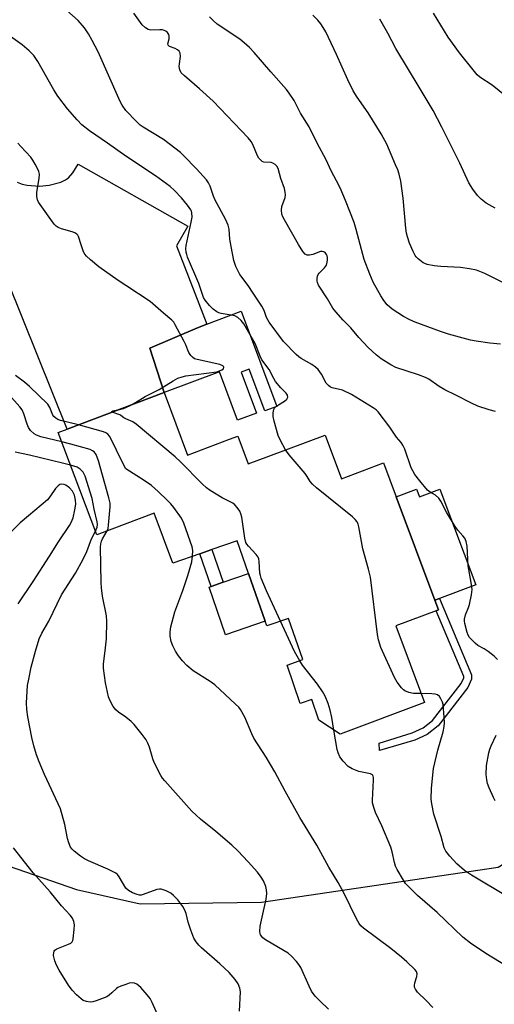
# Model space of a CAD drawing. Units: inches. Extents: x 1279765 to 1285765, y 537450 to 541451.
# Drawn here: x 1283966 to 1284116, y 537754 to 538065 of the extents above; entities that cross this region are included whole.
import ezdxf

# ---------------------------------------------------------------- set-up
doc = ezdxf.new("R2010")
doc.units = ezdxf.units.IN
doc.header["$MEASUREMENT"] = 0
for name, color, linetype in [('BLDG-Footprint', 5, 'Continuous'), ('CULTRL-Pad', 6, 'Continuous'), ('NTRL-Trees', 3, 'Continuous'), ('TRANS-Driveway', 251, 'Continuous'), ('TRANS-Non Street Sidewalk', 7, 'Continuous'), ('Undefined', 1, 'Continuous')]:
    doc.layers.add(name, color=color, linetype=linetype)

msp = doc.modelspace()

# ---------------------------------------------------------------- linework, layer by layer
at = {"layer": 'BLDG-Footprint', "elevation": 440.84}
msp.add_lwpolyline([(1284012.08, 537947.44), (1284019.47, 537927.75), (1284032.72, 537932.72), (1284035.38, 537933.72), (1284038.66, 537924.97), (1284045.14, 537927.39), (1284062.92, 537934.07), (1284068.09, 537920.29), (1284081.33, 537925.25), (1284085.34, 537914.57), (1284097.56, 537882), (1284098.72, 537878.9), (1284098, 537878.63), (1284085.25, 537873.84), (1284094.32, 537849.67), (1284067.67, 537839.67), (1284060.94, 537844.15), (1284058.69, 537850.64), (1284055.07, 537849.39), (1284050.89, 537861.47), (1284055.89, 537863.2), (1284051.39, 537876.21), (1284044.48, 537873.82), (1284043.94, 537875.37), (1284038.73, 537890.42), (1284035.18, 537900.69), (1284027.17, 537897.92), (1284023.33, 537896.59), (1284014.87, 537893.66), (1284008.97, 537909.38), (1283990.79, 537902.56), (1283978.66, 537934.9), (1283981.43, 537935.94)], close=True, dxfattribs=at)
at = {"layer": 'CULTRL-Pad'}
for points in [[(1284036.37, 537973.14), (1284047.64, 537943.11), (1284043.88, 537941.69), (1284038.95, 537954.83), (1284036.44, 537953.89), (1284041.29, 537940.97), (1284035.25, 537938.71), (1284029.52, 537953.99), (1284012.08, 537947.44), (1284007.57, 537961.49), (1284022.62, 537967.85), (1284025.53, 537969.07)], [(1284091.8, 537917), (1284092.72, 537914.57), (1284099.17, 537916.99), (1284110.48, 537886.85), (1284098.98, 537882.54), (1284097.56, 537882), (1284085.34, 537914.57)], [(1284043.94, 537875.37), (1284031.47, 537871.05), (1284026.26, 537886.1), (1284026.89, 537886.32), (1284030.73, 537887.64), (1284038.73, 537890.42)]]:
    msp.add_lwpolyline(points, close=True, dxfattribs=at)
at = {"layer": 'NTRL-Trees'}
msp.add_polyline3d([(1283843.62, 537751.4, 0), (1283848.37, 537758.05, 0), (1283863.75, 537779.65, 0), (1283880.87, 537795.77, 0), (1283900.62, 537808.4, 0), (1283909.75, 537810.89, 0), (1283921.75, 537809.4, 0), (1283952.13, 537801.83, 0), (1283984.38, 537790.71, 0), (1284004.5, 537786.21, 0), (1284042.87, 537786.71, 0), (1284117.5, 537797.77, 0), (1284131.62, 537806.4, 0), (1284144.75, 537817.96, 0), (1284188.75, 537880.52, 0), (1284223.5, 537920.9, 0), (1284235.63, 537939.08, 0), (1284250.25, 537967.33, 0), (1284259.38, 537989.52, 0), (1284267.38, 538015.77, 0), (1284287.63, 538062.15, 0), (1284293.13, 538080.33, 0)], dxfattribs=at)
at = {"layer": 'TRANS-Driveway'}
msp.add_lwpolyline([(1283965.67, 538013.89), (1283967.29, 538013.25), (1283968.8, 538012.88), (1283972.77, 538012.63), (1283975.84, 538012.85), (1283979.42, 538013.88), (1283980.99, 538014.59), (1283981.93, 538015.22), (1283983.21, 538016.74), (1283984.93, 538019.51), (1284019.55, 537999.93), (1284015.97, 537993.78), (1284025.53, 537969.07), (1284022.62, 537967.85), (1284007.57, 537961.49), (1284012.08, 537947.44), (1283981.43, 537935.95), (1283957.93, 537994.25)], dxfattribs=at)
at = {"layer": 'TRANS-Non Street Sidewalk'}
for points in [[(1284030.73, 537887.64), (1284026.89, 537886.32), (1284023.33, 537896.59), (1284027.17, 537897.92)], [(1284091.25, 537837.81), (1284080.07, 537834.55), (1284079.96, 537836.88), (1284090.4, 537840.08), (1284093.84, 537841.66), (1284096.84, 537844.04), (1284105.9, 537855.64), (1284106.7, 537857.51), (1284106.7, 537857.91), (1284098, 537878.63), (1284098.72, 537878.9), (1284097.56, 537882), (1284098.98, 537882.54), (1284109.12, 537858.39), (1284109.12, 537857.01), (1284108, 537854.4), (1284098.57, 537842.32), (1284095.12, 537839.58)]]:
    msp.add_lwpolyline(points, close=True, dxfattribs=at)
at = {"layer": 'Undefined'}
msp.add_line((1284000, 537942.75, 440), (1284001.33, 537943.41, 440), dxfattribs=at)
for points, elevation in [([(1284000, 538036.41), (1283998.87, 538038.11), (1283998.24, 538039.24), (1283991.21, 538054.91), (1283989.4, 538058.59), (1283988.25, 538060.6), (1283986.96, 538062.49), (1283984.93, 538064.83), (1283981.36, 538068.02)], 444), ([(1284000, 538022.02), (1283994.21, 538026.14), (1283988.56, 538030.01), (1283986.15, 538031.94), (1283984.64, 538033.46), (1283981.57, 538036.96), (1283978.48, 538040.97), (1283977.28, 538042.94), (1283972.26, 538051.96), (1283970.92, 538053.79), (1283969.51, 538055.24), (1283967.3, 538057.15), (1283962.81, 538060.36), (1283952.27, 538067.26)], 442), ([(1284116.7, 537941.52), (1284114.73, 537942), (1284111.09, 537943.15), (1284109.08, 537944.07), (1284104.16, 537946.62), (1284100.68, 537948.31), (1284098.97, 537949.38), (1284095.63, 537951.65), (1284094.65, 537952.2), (1284092.36, 537953.1), (1284085.27, 537955.39), (1284083.69, 537956.2), (1284080.64, 537958.07), (1284079.03, 537959.33), (1284076.47, 537961.7), (1284073.54, 537964.86), (1284071.07, 537967.88), (1284068.64, 537970.26), (1284066.25, 537972.9), (1284065.37, 537974.05), (1284063.71, 537977), (1284060.84, 537981.36), (1284060.51, 537982.14), (1284060.42, 537982.65), (1284060.42, 537983.44), (1284060.54, 537984.2), (1284060.72, 537984.68), (1284061.04, 537985.13), (1284062.72, 537986.78), (1284063.3, 537987.68), (1284063.59, 537988.58), (1284063.71, 537989.32), (1284063.68, 537990.11), (1284063.56, 537990.63), (1284063.35, 537991.06), (1284062.92, 537991.61), (1284062.56, 537991.86), (1284061.96, 537992), (1284061.48, 537991.92), (1284059.05, 537991.06), (1284057.97, 537990.77), (1284057.24, 537990.8), (1284056.64, 537991.13), (1284055.92, 537991.95), (1284054.49, 537994.15), (1284050.08, 538001.94), (1284049.55, 538002.95), (1284049.25, 538003.73), (1284049.11, 538005.05), (1284049.29, 538006.15), (1284050.26, 538008.97), (1284050.38, 538009.81), (1284050.35, 538010.67), (1284050.12, 538011.81), (1284048.97, 538015.02), (1284048.08, 538018.11), (1284047.71, 538018.86), (1284047.14, 538019.44), (1284046.45, 538019.87), (1284045.83, 538020.03), (1284043.55, 538020.18), (1284043.07, 538020.36), (1284042.47, 538020.84), (1284041.95, 538021.44), (1284041.52, 538022.12), (1284040.1, 538025.77), (1284039.52, 538026.7), (1284038.62, 538027.8), (1284027.61, 538039.37), (1284023.29, 538043.32), (1284018.48, 538047.34), (1284017.48, 538048.33), (1284017.03, 538049.27), (1284016.85, 538050.31), (1284016.89, 538051.16), (1284017.27, 538053.49), (1284017.13, 538054.51), (1284016.8, 538055.15), (1284016.28, 538055.64), (1284015.57, 538055.99), (1284013.83, 538056.64), (1284013.37, 538057.03), (1284013.3, 538057.45), (1284013.64, 538059.06), (1284013.67, 538059.88), (1284013.56, 538060.4), (1284013.18, 538061.04), (1284012.59, 538061.51), (1284011.55, 538061.86), (1284010.71, 538061.95), (1284007.86, 538061.79), (1284007.09, 538061.99), (1284006.16, 538062.53), (1284005.15, 538063.53), (1284002.52, 538067.15)], 446), ([(1284118.3, 537962.69), (1284114.88, 537963.03), (1284110.56, 537963.68), (1284108.83, 537964.02), (1284101.92, 537965.89), (1284099.39, 537966.69), (1284091.3, 537969.71), (1284089.7, 537970.4), (1284087.62, 537971.45), (1284084.04, 537973.77), (1284082.5, 537975.17), (1284081.47, 537976.51), (1284080.53, 537977.94), (1284078.12, 537982.28), (1284076.98, 537984.79), (1284075.29, 537989.41), (1284072.72, 537998.9), (1284072.05, 538001.15), (1284069.36, 538008.01), (1284067.65, 538012.02), (1284066.55, 538014.3), (1284064.87, 538017.37), (1284063.22, 538020.88), (1284060.41, 538026.14), (1284057.83, 538031.28), (1284055.19, 538035.64), (1284053.11, 538039.64), (1284051.61, 538041.96), (1284050.7, 538043.09), (1284045.76, 538048.62), (1284040.46, 538054.78), (1284039.05, 538056.29), (1284037.33, 538057.85), (1284035.97, 538058.95), (1284028.79, 538063.73), (1284027.55, 538064.84), (1284026.38, 538066.04)], 448), ([(1284121.36, 537981), (1284113.37, 537985.07), (1284110.69, 537986.05), (1284108.46, 537986.48), (1284105.66, 537986.9), (1284099.4, 537987.28), (1284097.37, 537987.49), (1284095.16, 537987.91), (1284094.37, 537988.17), (1284093.87, 537988.44), (1284092.27, 537989.66), (1284091.68, 537990.28), (1284091.37, 537990.74), (1284090.71, 537992.01), (1284089.53, 537994.63), (1284088.89, 537996.58), (1284088.62, 537997.71), (1284088.36, 537999.36), (1284087.54, 538008.76), (1284086.79, 538014.17), (1284086.26, 538016.38), (1284085.82, 538017.73), (1284085.15, 538019.36), (1284082.35, 538025.83), (1284080.66, 538029.11), (1284076.53, 538035.67), (1284073.03, 538040.62), (1284071.74, 538042.68), (1284070.08, 538046.1), (1284066.46, 538054.1), (1284063.1, 538061.22), (1284062.33, 538062.68), (1284061.6, 538063.76), (1284060.58, 538064.96), (1284059.04, 538066.55)], 450), ([(1284116.58, 538005.59), (1284113.72, 538007.21), (1284112.21, 538008.43), (1284111.06, 538009.6), (1284109.55, 538011.63), (1284108.34, 538013.59), (1284105.4, 538019.84), (1284099.73, 538031.17), (1284096.98, 538036.43), (1284092.96, 538043.34), (1284085.23, 538056.04), (1284082.74, 538060.81), (1284080.17, 538065.24)], 452), ([(1284124.46, 538037.3), (1284115.66, 538044.43), (1284111.72, 538046.98), (1284110.95, 538047.72), (1284109.62, 538049.27), (1284105.32, 538054.69), (1284101.78, 538059.62), (1284097.11, 538067.2)], 454), ([(1284117.3, 537863.26), (1284116.27, 537864.31), (1284114.4, 537865.76), (1284113.18, 537866.59), (1284111.14, 537867.69), (1284110.26, 537868.38), (1284108.54, 537870.21), (1284108.11, 537870.92), (1284107.79, 537871.74), (1284107.03, 537874.59), (1284106.92, 537875.46), (1284106.94, 537875.99), (1284107.23, 537877.3), (1284108.19, 537879.62), (1284108.53, 537880.65), (1284109.14, 537883.63), (1284109.3, 537885.33), (1284109.03, 537887.57), (1284108.1, 537892.77), (1284107.77, 537899.03), (1284107.43, 537900.43), (1284106.98, 537901.48), (1284106.4, 537902.27), (1284104.86, 537904.01), (1284104.01, 537905.2), (1284101.23, 537909.75), (1284099.45, 537913.17), (1284098.82, 537914.15), (1284097.78, 537915.1), (1284096.06, 537916), (1284095.19, 537916.69), (1284092.78, 537919.58), (1284091.29, 537921.58), (1284090.56, 537922.74), (1284090.06, 537923.76), (1284088.05, 537929.58), (1284087.48, 537930.85), (1284086.92, 537931.66), (1284085.45, 537933.41), (1284083.39, 537936.52), (1284079.64, 537941.41), (1284079.02, 537942), (1284078.09, 537942.65), (1284071.22, 537946.86), (1284068.37, 537948.2), (1284065.17, 537948.99), (1284064.65, 537949.2), (1284064, 537949.64), (1284063.29, 537950.45), (1284061.82, 537953.24), (1284060.73, 537954.72), (1284059.87, 537955.5), (1284058.7, 537956.37), (1284055.35, 537958.22), (1284054.64, 537958.73), (1284053.79, 537959.5), (1284049.77, 537963.62), (1284045.21, 537969.69), (1284044.36, 537971.16), (1284043.62, 537973.4), (1284042.96, 537974.7), (1284040.16, 537978.79), (1284038.61, 537981.27), (1284036.03, 537984.74), (1284035.31, 537985.96), (1284034.68, 537987.22), (1284034.11, 537989.08), (1284033.22, 537993.56), (1284032.88, 537995.81), (1284032.61, 537999.06), (1284032.33, 538000.23), (1284031.46, 538002.15), (1284028.19, 538008.12), (1284027.66, 538009.43), (1284026.64, 538012.63), (1284026.11, 538013.63), (1284025.46, 538014.56), (1284022.33, 538018.01), (1284018.34, 538022.2), (1284017.27, 538023.21), (1284011.86, 538027.33), (1284005.49, 538031.23), (1284004.57, 538031.87), (1284003.25, 538033.05), (1284000, 538036.41)], 444), ([(1284000, 537981.21), (1283997.55, 537982.82), (1283991.51, 537987.08), (1283988.83, 537989.31), (1283987.57, 537990.48), (1283987.06, 537991.15), (1283986.67, 537991.9), (1283985.85, 537994.03), (1283985.05, 537996.67), (1283984.82, 537997.12), (1283984.49, 537997.48), (1283983.84, 537997.86), (1283983.08, 537998.15), (1283979.73, 537999.16), (1283978.66, 537999.56), (1283977.96, 538000.01), (1283977.37, 538000.63), (1283972.9, 538006.81), (1283972.43, 538007.53), (1283972.07, 538008.3), (1283971.9, 538009.34), (1283971.92, 538010.7), (1283972.65, 538014.95), (1283972.71, 538016.34), (1283972.5, 538017.16), (1283972.17, 538017.96), (1283971.4, 538019.55), (1283970.68, 538020.82), (1283969.96, 538021.71), (1283966.8, 538025.07), (1283965.89, 538026.17)], 440), ([(1284050.44, 537929.38), (1284048.8, 537932.35), (1284048.09, 537933.96), (1284046.81, 537938.49), (1284046.56, 537939.94), (1284046.51, 537941.09), (1284046.7, 537942.1), (1284046.91, 537942.55), (1284047.26, 537942.95), (1284048.16, 537943.63), (1284050.12, 537944.78), (1284050.85, 537945.42), (1284051.12, 537946.03), (1284051.05, 537946.68), (1284050.64, 537947.31), (1284048.98, 537948.95), (1284047.3, 537950.92), (1284046.68, 537951.9), (1284045.2, 537954.78), (1284042.98, 537957.74), (1284042.37, 537958.94), (1284040.78, 537962.91), (1284037.2, 537969.12), (1284036.42, 537970.25), (1284035.39, 537971.14), (1284034.41, 537971.64), (1284033.26, 537971.91), (1284030.12, 537972.38), (1284029.34, 537972.62), (1284028.7, 537972.93), (1284027.59, 537973.76), (1284026.37, 537974.92), (1284025.03, 537976.62), (1284024.5, 537977.44), (1284023, 537981.89), (1284019.51, 537990.14), (1284019.21, 537990.98), (1284019.03, 537991.75), (1284018.98, 537992.81), (1284019.09, 537993.84), (1284020.67, 538001.21), (1284020.92, 538002.78), (1284020.87, 538004.12), (1284020.72, 538004.66), (1284020.47, 538005.16), (1284019.46, 538006.59), (1284017.61, 538008.86), (1284015.32, 538011.22), (1284013.96, 538012.46), (1284009.36, 538015.79), (1284000, 538022.02)], 442), ([(1284001.33, 537943.41), (1284003.06, 537944.33), (1284006.12, 537946.18), (1284010.49, 537948.47), (1284014.91, 537951.19), (1284016.43, 537951.98), (1284017.75, 537952.44), (1284018.9, 537952.69), (1284028.74, 537954.04), (1284029.55, 537954.27), (1284030.26, 537954.59), (1284030.78, 537955), (1284030.95, 537955.43), (1284030.85, 537955.69), (1284030.57, 537955.93), (1284029.7, 537956.29), (1284022.52, 537957.87), (1284021.72, 537958.15), (1284021.06, 537958.6), (1284020.5, 537959.19), (1284019.88, 537960.08), (1284019.54, 537960.86), (1284018.97, 537962.54), (1284018.46, 537963.61), (1284015.59, 537968.87), (1284015.13, 537969.63), (1284014.57, 537970.31), (1284011.9, 537972.52), (1284007.67, 537976.24), (1284000, 537981.21)], 440), ([(1283985, 537937.28), (1283979.36, 537938.68), (1283978.57, 537938.96), (1283977.86, 537939.36), (1283977.28, 537939.93), (1283976.98, 537940.38), (1283976.05, 537942.78), (1283975.38, 537943.77), (1283969.59, 537949.36), (1283968.04, 537950.72), (1283965.2, 537952.84)], 438), ([(1283979.77, 537931.92), (1283973.13, 537933.51), (1283971.75, 537934.03), (1283971.01, 537934.49), (1283969.93, 537935.47), (1283969.27, 537936.4), (1283968.85, 537937.45), (1283967.84, 537940.76), (1283967.28, 537942.03), (1283966.55, 537942.95), (1283963.05, 537946.81)], 436), ([(1283995.73, 537941.31), (1283995.55, 537941.46), (1283995.91, 537941.68), (1283998.03, 537942.17)], 440), ([(1284000, 537939.14), (1283999.41, 537939.46), (1283998.45, 537940.23), (1283998.06, 537940.46), (1283995.73, 537941.31)], 440), ([(1283998.03, 537942.17), (1283999.23, 537942.45), (1284000, 537942.75)], 440), ([(1284048.85, 537875.33), (1284044.43, 537884.88), (1284042.73, 537888.89), (1284042.48, 537889.71), (1284042.34, 537890.49), (1284042.1, 537894.17), (1284041.98, 537895), (1284041.81, 537895.51), (1284041.17, 537896.42), (1284038.69, 537898.98), (1284038.17, 537899.68), (1284037.93, 537900.19), (1284037.6, 537901.57), (1284036.58, 537908.18), (1284036.27, 537909.24), (1284035.96, 537910), (1284035.17, 537911.2), (1284034.42, 537912.06), (1284033.77, 537912.59), (1284030.4, 537914.28), (1284026.62, 537916.58), (1284025.41, 537917.41), (1284024.11, 537918.63), (1284017.28, 537925.65), (1284015.62, 537927.18), (1284003.23, 537937.54), (1284002.2, 537938.21), (1284000, 537939.14)], 440), ([(1284000, 537923.45), (1283998.87, 537925.61), (1283995.27, 537932.94), (1283994.84, 537933.71), (1283994.33, 537934.35), (1283993.72, 537934.8), (1283992.92, 537935.12), (1283985, 537937.28)], 438), ([(1283994.09, 537903.8), (1283994.39, 537904.59), (1283994.56, 537905.67), (1283995.09, 537911.36), (1283995.06, 537912.52), (1283994.66, 537914.24), (1283991.32, 537925.95), (1283990.66, 537927.89), (1283990.35, 537928.37), (1283989.97, 537928.79), (1283989.52, 537929.13), (1283988.76, 537929.48), (1283982.64, 537931.23), (1283979.77, 537931.92)], 436), ([(1283982.53, 537924.59), (1283980.03, 537925.24), (1283969.53, 537927.71), (1283965.02, 537928.63)], 434), ([(1284093.26, 537852.49), (1284090.77, 537852.54), (1284089.36, 537852.82), (1284088.07, 537853.37), (1284087.61, 537853.71), (1284087.04, 537854.3), (1284085.69, 537856.09), (1284084.81, 537857.58), (1284080.49, 537867.01), (1284079.74, 537869.43), (1284079.4, 537871.13), (1284077.28, 537889.23), (1284076.65, 537891.75), (1284074.85, 537898.11), (1284073.54, 537905.09), (1284073.32, 537905.94), (1284073.02, 537906.64), (1284072.44, 537907.45), (1284071.58, 537908.24), (1284060.24, 537917.4), (1284058.91, 537918.58), (1284058.23, 537919.41), (1284057.25, 537920.99), (1284056.57, 537921.92), (1284051.53, 537927.8), (1284050.44, 537929.38)], 442), ([(1283990.37, 537903.7), (1283990.95, 537905.02), (1283991.03, 537905.8), (1283990.95, 537906.64), (1283989.96, 537910.67), (1283989.33, 537914.08), (1283987.11, 537921.13), (1283986.77, 537921.93), (1283986.48, 537922.39), (1283985.55, 537923.34), (1283984.59, 537923.9), (1283982.53, 537924.59)], 434), ([(1284021.07, 537895.8), (1284021.14, 537897.68), (1284020.97, 537898.79), (1284018.35, 537906.28), (1284017.58, 537907.84), (1284015.12, 537911.18), (1284014.2, 537912.34), (1284013.2, 537913.41), (1284010.24, 537916.25), (1284008.08, 537918.11), (1284006.74, 537919.14), (1284004.58, 537920.46), (1284000, 537923.45)], 438), ([(1283966.01, 537880.77), (1283970.75, 537887.84), (1283975.91, 537895.83), (1283978.74, 537900.38), (1283982.22, 537905.5), (1283982.78, 537906.44), (1283983.37, 537907.92), (1283983.9, 537910.48), (1283984.16, 537912.21), (1283984.12, 537913.56), (1283983.75, 537915.11), (1283983.16, 537916.36), (1283982.2, 537917.39), (1283981.05, 537918.2), (1283980.56, 537918.41), (1283979.81, 537918.53), (1283979.16, 537918.41), (1283978.58, 537918.06), (1283977.84, 537917.2), (1283976.02, 537914.52), (1283975.25, 537913.66), (1283969.23, 537908.61), (1283966.68, 537906.32), (1283963.78, 537903.53)], 432), ([(1284000, 537791.13), (1283997.87, 537794.73), (1283997.37, 537795.37), (1283996.82, 537795.84), (1283995.83, 537796.4), (1283994.27, 537797.13), (1283988.24, 537799.7), (1283986.9, 537800.36), (1283985.71, 537801.17), (1283983.66, 537802.77), (1283983.05, 537803.36), (1283982.57, 537804.06), (1283981.99, 537805.39), (1283981.53, 537806.78), (1283980.72, 537811.21), (1283979.32, 537816.15), (1283974.3, 537826.95), (1283972.61, 537830.94), (1283971.83, 537833.15), (1283970.97, 537835.96), (1283970.32, 537838.64), (1283969.03, 537845.14), (1283968.72, 537847.48), (1283968.66, 537849.53), (1283968.86, 537853.3), (1283969, 537855.03), (1283969.33, 537857.07), (1283970.09, 537860.83), (1283971.48, 537865.91), (1283972.65, 537869.74), (1283973.51, 537871.55), (1283975.7, 537875.32), (1283979.73, 537883.62), (1283984.15, 537890.47), (1283986.55, 537894.85), (1283987.69, 537897.37), (1283989.11, 537901.32), (1283990.37, 537903.7)], 434), ([(1284000, 537845.03), (1283997.64, 537846.62), (1283996.79, 537847.36), (1283995.98, 537848.47), (1283994.9, 537850.43), (1283994.55, 537851.52), (1283993.62, 537855.93), (1283992.92, 537860.52), (1283992.9, 537861.92), (1283993.49, 537865.94), (1283993.88, 537869.76), (1283994.01, 537875.29), (1283993.84, 537877.04), (1283992.59, 537883.18), (1283992.29, 537885.84), (1283992.18, 537887.57), (1283991.99, 537898.65), (1283992.09, 537899.79), (1283992.29, 537900.56), (1283992.64, 537901.29), (1283994.09, 537903.8)], 436), ([(1284096.94, 537753.41), (1284094.86, 537755.69), (1284092.1, 537758.31), (1284091.43, 537759.2), (1284091.17, 537759.92), (1284091.14, 537760.44), (1284091.28, 537761.28), (1284091.85, 537763.24), (1284091.94, 537764.05), (1284091.72, 537764.77), (1284091.24, 537765.43), (1284088.76, 537767.87), (1284087.05, 537769.38), (1284083.7, 537772.04), (1284075.08, 537778.5), (1284074.2, 537779.26), (1284073.66, 537779.92), (1284072.83, 537781.4), (1284068.83, 537789.61), (1284067.06, 537792.86), (1284064.04, 537797.76), (1284060.34, 537804.63), (1284054.93, 537813.36), (1284050.28, 537821.74), (1284047, 537827.85), (1284044.27, 537832.41), (1284040.42, 537838.48), (1284039.77, 537839.82), (1284037.56, 537845.05), (1284036.16, 537847.51), (1284035.65, 537848.18), (1284034.65, 537849.19), (1284028.05, 537855.25), (1284026.62, 537856.3), (1284021.27, 537859.72), (1284019.29, 537861.36), (1284017.88, 537862.79), (1284016.63, 537864.42), (1284015.7, 537865.86), (1284014.8, 537867.56), (1284014.33, 537868.9), (1284013.99, 537870.61), (1284013.97, 537871.93), (1284014.21, 537873.54), (1284015.43, 537878.24), (1284018.03, 537885.03), (1284019.62, 537889.77), (1284020.81, 537894.1), (1284021.07, 537895.8)], 438), ([(1284054.89, 537862.86), (1284053.28, 537865.74), (1284048.85, 537875.33)], 440), ([(1284065.71, 537840.98), (1284065.01, 537845), (1284064.51, 537847.22), (1284063.91, 537849.35), (1284062.94, 537851.64), (1284062.1, 537853.12), (1284060.48, 537855.51), (1284055.82, 537861.5), (1284054.89, 537862.86)], 440), ([(1284120.65, 537788.39), (1284113.3, 537792.66), (1284109.11, 537795.23), (1284106.95, 537796.69), (1284104.45, 537798.79), (1284102.25, 537801.15), (1284101, 537802.75), (1284100.54, 537803.8), (1284099.55, 537807.43), (1284097.24, 537814.45), (1284096.57, 537817.74), (1284096.44, 537819.18), (1284096.54, 537822.64), (1284097.13, 537828.83), (1284098.47, 537834.62), (1284100.15, 537840.43), (1284100.51, 537842.1), (1284100.58, 537843.27), (1284100.54, 537845.04), (1284100.14, 537849.01), (1284099.95, 537849.83), (1284099.49, 537850.89), (1284099.01, 537851.59), (1284098.41, 537852.07), (1284097.7, 537852.3), (1284096.65, 537852.45), (1284093.26, 537852.49)], 442), ([(1284064.01, 537752.95), (1284061.2, 537755.6), (1284059.77, 537757.08), (1284058.63, 537758.66), (1284057.87, 537760.15), (1284055.24, 537766.03), (1284054.64, 537767.03), (1284053.9, 537767.93), (1284052.3, 537769.63), (1284051.21, 537770.59), (1284049.97, 537771.38), (1284044.05, 537774.78), (1284043.2, 537775.46), (1284042.56, 537776.34), (1284042.39, 537776.85), (1284042.32, 537777.4), (1284042.41, 537779.15), (1284044.27, 537787.62), (1284044.49, 537789.38), (1284044.43, 537790.54), (1284044.16, 537791.62), (1284043.41, 537793.4), (1284042.74, 537794.59), (1284041.55, 537796.13), (1284038.66, 537799.42), (1284035.35, 537802.9), (1284033.45, 537804.63), (1284028.36, 537809.01), (1284023.58, 537812.9), (1284020.87, 537815.37), (1284012.28, 537824.92), (1284011.55, 537825.86), (1284011.09, 537826.6), (1284008.98, 537830.77), (1284008.57, 537831.86), (1284007.51, 537835.56), (1284006.94, 537836.89), (1284006.39, 537837.9), (1284005.19, 537839.57), (1284002.62, 537842.79), (1284001.73, 537843.66), (1284000, 537845.03)], 436), ([(1284124.21, 537764.08), (1284113.7, 537770.51), (1284108.78, 537773.74), (1284106.39, 537775.63), (1284098.26, 537783.42), (1284092.04, 537788.76), (1284088.89, 537791.92), (1284088.33, 537792.61), (1284087.67, 537793.61), (1284085.7, 537796.97), (1284085.18, 537798.04), (1284084.82, 537799.15), (1284084.1, 537802.53), (1284083.64, 537804.03), (1284080.82, 537810.74), (1284078.84, 537814.96), (1284078.26, 537816.6), (1284077.91, 537818), (1284077.84, 537818.84), (1284078.21, 537825.17), (1284078.19, 537826), (1284078.08, 537826.48), (1284077.86, 537826.82), (1284077.26, 537827.14), (1284073.57, 537827.87), (1284071.44, 537828.74), (1284070.22, 537829.49), (1284068.6, 537831.16), (1284067.56, 537832.54), (1284067.02, 537833.78), (1284066.76, 537834.89), (1284065.71, 537840.98)], 440), ([(1284116.61, 537818.7), (1284116.06, 537819.74), (1284114.71, 537822.73), (1284114.19, 537824.11), (1284113.94, 537825.24), (1284113.73, 537826.96), (1284113.83, 537829.76), (1284114.63, 537833.82), (1284114.96, 537834.94), (1284115.38, 537836), (1284116.92, 537839.4)], 444), ([(1284000, 537760.76), (1283998.41, 537760.23), (1283997.47, 537759.81), (1283997.01, 537759.49), (1283995.56, 537758.08), (1283994.68, 537757.34), (1283993.96, 537756.87), (1283993.16, 537756.5), (1283990.68, 537755.54), (1283989.56, 537755.22), (1283988.72, 537755.18), (1283987.61, 537755.34), (1283986.56, 537755.7), (1283985.87, 537756.16), (1283984.4, 537757.5), (1283983, 537758.92), (1283981.88, 537760.45), (1283978.96, 537765.24), (1283978.11, 537766.82), (1283977.55, 537768.19), (1283977.2, 537769.85), (1283977.22, 537770.9), (1283977.37, 537771.27), (1283977.61, 537771.58), (1283978.18, 537771.98), (1283981.93, 537773.42), (1283982.64, 537773.8), (1283983.01, 537774.13), (1283983.25, 537774.59), (1283983.39, 537775.11), (1283983.72, 537778.04), (1283983.78, 537779.5), (1283983.58, 537780.61), (1283983.11, 537781.63), (1283982.46, 537782.56), (1283979.72, 537785.49), (1283976.13, 537789.91), (1283970.77, 537795.92), (1283964.53, 537803.79)], 432), ([(1284035.93, 537752.29), (1284036.19, 537758.41), (1284036.02, 537759.56), (1284035.46, 537760.88), (1284034.5, 537762.33), (1284032.59, 537764.5), (1284029.62, 537767.27), (1284023.89, 537772.28), (1284023.04, 537773.11), (1284022.18, 537774.18), (1284021.45, 537775.36), (1284020.49, 537777.87), (1284019.65, 537780.42), (1284019.01, 537783.13), (1284018.67, 537784.16), (1284018, 537785.35), (1284016.42, 537787.38), (1284015.07, 537788.81), (1284014.21, 537789.52), (1284012.72, 537790.26), (1284011.14, 537790.78), (1284010.62, 537790.84), (1284009.8, 537790.71), (1284005.48, 537789.09), (1284004.82, 537788.93), (1284004.36, 537788.92), (1284003.54, 537789.08), (1284002.15, 537789.63), (1284000.85, 537790.4), (1284000, 537791.13)], 434), ([(1284010.02, 537751.28), (1284008.34, 537755.01), (1284007.66, 537756.29), (1284006.75, 537757.47), (1284004.77, 537759.72), (1284004.13, 537760.34), (1284003.44, 537760.83), (1284002.69, 537761.17), (1284002.05, 537761.26), (1284001, 537761.1), (1284000, 537760.76)], 432)]:
    msp.add_lwpolyline(points, dxfattribs=dict(at, elevation=elevation))

doc.saveas('drawing.dxf')
